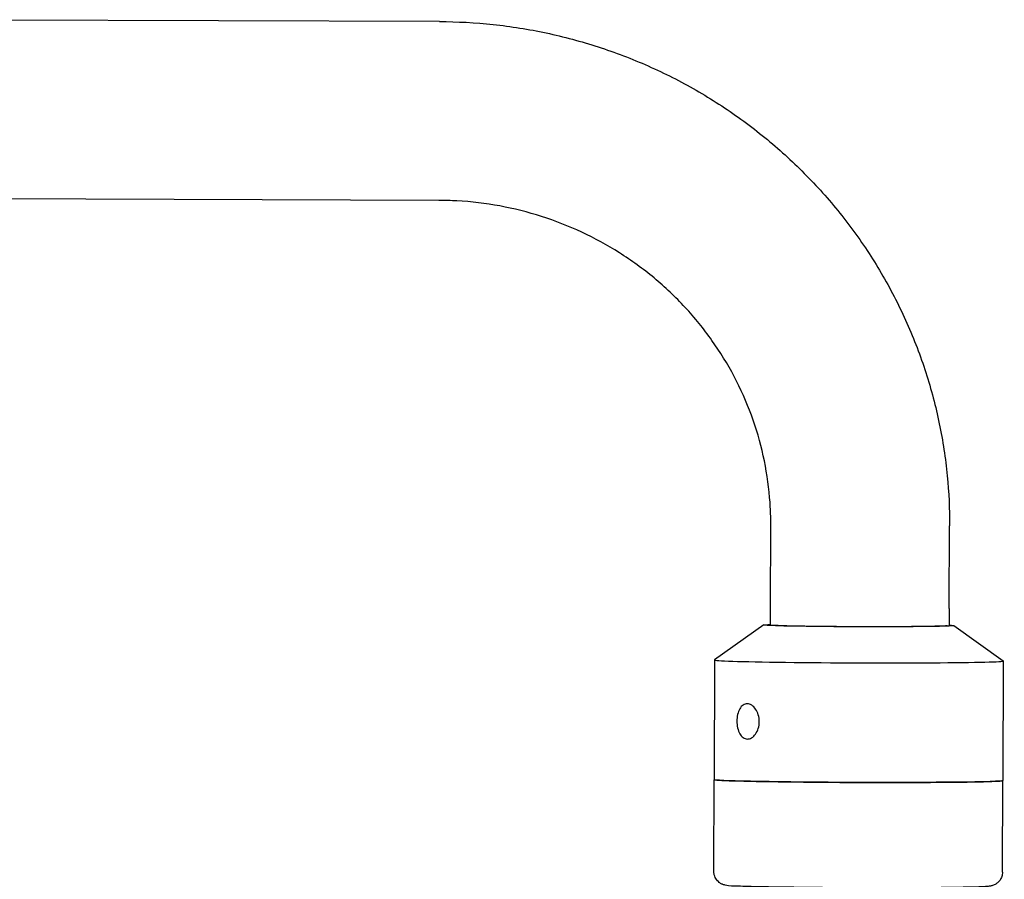
# Model space of a CAD drawing. Units: millimetres. Extents: x 5194 to 6181, y 5467 to 7324.
# Drawn here: x 5822 to 5962, y 6781 to 6903 of the extents above; entities that cross this region are included whole.
import ezdxf

# ---------------------------------------------------------------- set-up
doc = ezdxf.new("R2010")
doc.units = ezdxf.units.MM
doc.layers.add('PV-58A', color=7, linetype='Continuous')

# ---------------------------------------------------------------- blocks, each defined once
blk = doc.blocks.new('*U2')
at = {"layer": 'PV-58A'}
for p, q in [((-1501.91, -2273.31), (-1583.3, -2273.04)), ((-1502, -2298.71), (-1636.79, -2298.27)), ((-1454.89, -2356.59), (-1454.85, -2344.85)), ((-1429.49, -2356.67), (-1429.45, -2344.93)), ((-1455.83, -2359.02), (-1462.84, -2363.99)), ((-1428.83, -2359.11), (-1421.85, -2364.13)), ((-1462.85, -2364), (-1462.9, -2381)), ((-1421.85, -2364.13), (-1421.9, -2381.13)), ((-1462.94, -2394), (-1462.9, -2381)), ((-1421.94, -2394.13), (-1421.9, -2381.13))]:
    blk.add_line(p, q, dxfattribs=at)
at = {"layer": 'PV-58A', "extrusion": (0, 0, -1)}
for centre, major_axis, start_param, end_param in [((-1442.33, -2359.07), (13.5, -0.04), -0.315054, 3.516062), ((-1442.33, -2359.07), (12.7, -0.04), 0.158203, 3.287813), ((-1442.4, -2381.06), (-20.5, 0.07), -1.453761, 0), ((-1442.4, -2381.06), (20.5, -0.07), 0, 1.687832)]:
    blk.add_ellipse(centre, major_axis=major_axis, ratio=0.016105, start_param=start_param, end_param=end_param, dxfattribs=at)
at = {"layer": 'PV-58A'}
for centre, start_param, end_param in [((-1442.35, -2364.07), -0.022553, 3.164145), ((-1442.4, -2381.06), 0, 3.141593)]:
    blk.add_ellipse(centre, major_axis=(-20.5, 0.07), ratio=0.016105, start_param=start_param, end_param=end_param, dxfattribs=at)
for points, knots in [([(-1501.91, -2273.31), (-1499.36, -2273.32), (-1496.81, -2273.46), (-1491.75, -2274), (-1489.23, -2274.4), (-1484.25, -2275.46), (-1481.79, -2276.12), (-1476.95, -2277.69), (-1474.57, -2278.6), (-1469.93, -2280.65), (-1467.66, -2281.8), (-1463.26, -2284.33), (-1461.13, -2285.7), (-1457.03, -2288.67), (-1455.05, -2290.26), (-1451.29, -2293.62), (-1449.5, -2295.41), (-1446.11, -2299.15), (-1444.52, -2301.1), (-1441.56, -2305.17), (-1440.18, -2307.28), (-1437.67, -2311.63), (-1436.53, -2313.87), (-1434.49, -2318.45), (-1433.6, -2320.79), (-1432.06, -2325.56), (-1431.42, -2327.98), (-1430.41, -2332.88), (-1430.03, -2335.35), (-1429.55, -2340.19), (-1429.44, -2342.56), (-1429.45, -2344.93)], [0, 0, 0, 0, 7.645615, 7.645615, 15.284078, 15.284078, 22.921854, 22.921854, 30.558254, 30.558254, 38.192642, 38.192642, 45.824441, 45.824441, 53.453159, 53.453159, 61.07841, 61.07841, 68.699947, 68.699947, 76.317674, 76.317674, 83.931674, 83.931674, 91.542208, 91.542208, 99.149719, 99.149719, 106.754813, 106.754813, 113.963941, 113.963941, 113.963941, 113.963941]), ([(-1454.85, -2344.85), (-1454.85, -2344.83), (-1454.85, -2344.81), (-1454.85, -2344.69), (-1454.85, -2344.59), (-1454.85, -2344.19), (-1454.85, -2343.89), (-1454.88, -2342.7), (-1454.93, -2341.8), (-1455.18, -2338.92), (-1455.48, -2336.94), (-1456.35, -2333.04), (-1456.91, -2331.11), (-1458.29, -2327.35), (-1459.11, -2325.51), (-1460.98, -2321.96), (-1462.04, -2320.24), (-1464.37, -2316.96), (-1465.64, -2315.39), (-1468.39, -2312.43), (-1469.86, -2311.03), (-1472.98, -2308.44), (-1474.63, -2307.25), (-1478.06, -2305.07), (-1479.85, -2304.09), (-1483.54, -2302.37), (-1485.45, -2301.62), (-1489.34, -2300.38), (-1491.33, -2299.88), (-1495.35, -2299.14), (-1497.38, -2298.9), (-1500.28, -2298.74), (-1501.14, -2298.71), (-1502, -2298.71)], [0, 0, 0, 0, 0.059152, 0.059152, 0.36895, 0.36895, 1.298381, 1.298381, 4.087721, 4.087721, 10.294594, 10.294594, 16.492836, 16.492836, 22.686635, 22.686635, 28.873813, 28.873813, 35.052872, 35.052872, 41.22305, 41.22305, 47.384294, 47.384294, 53.537166, 53.537166, 59.682705, 59.682705, 65.822296, 65.822296, 71.957545, 71.957545, 74.528641, 74.528641, 74.528641, 74.528641]), ([(-1456.48, -2372.76), (-1456.48, -2373.07), (-1456.53, -2373.41), (-1456.72, -2374.02), (-1456.86, -2374.3), (-1457.17, -2374.74), (-1457.36, -2374.92), (-1457.78, -2375.17), (-1458, -2375.23), (-1458.4, -2375.22), (-1458.61, -2375.15), (-1458.97, -2374.89), (-1459.14, -2374.69), (-1459.39, -2374.24), (-1459.49, -2373.96), (-1459.63, -2373.34), (-1459.66, -2373), (-1459.66, -2372.37), (-1459.63, -2372.04), (-1459.49, -2371.43), (-1459.38, -2371.15), (-1459.12, -2370.71), (-1458.96, -2370.52), (-1458.59, -2370.28), (-1458.38, -2370.22), (-1457.98, -2370.23), (-1457.76, -2370.3), (-1457.35, -2370.56), (-1457.16, -2370.76), (-1456.85, -2371.21), (-1456.71, -2371.49), (-1456.53, -2372.11), (-1456.48, -2372.45), (-1456.48, -2372.76)], [0, 0, 0, 0, 0.094273, 0.094273, 0.188546, 0.188546, 0.282818, 0.282818, 0.37709, 0.37709, 0.471362, 0.471362, 0.565634, 0.565634, 0.659907, 0.659907, 0.75418, 0.75418, 0.848453, 0.848453, 0.942725, 0.942725, 1.036998, 1.036998, 1.13127, 1.13127, 1.225542, 1.225542, 1.319814, 1.319814, 1.414087, 1.414087, 1.50836, 1.50836, 1.50836, 1.50836]), ([(-1421.94, -2394.13), (-1421.95, -2394.35), (-1421.98, -2394.56), (-1422.11, -2394.95), (-1422.2, -2395.12), (-1422.41, -2395.43), (-1422.53, -2395.55), (-1422.77, -2395.76), (-1422.88, -2395.83), (-1423.08, -2395.94), (-1423.16, -2395.97), (-1423.32, -2396.03), (-1423.38, -2396.05), (-1423.52, -2396.09), (-1423.58, -2396.1), (-1423.78, -2396.14), (-1423.87, -2396.15), (-1424.41, -2396.2), (-1425.01, -2396.23), (-1426.85, -2396.28), (-1428.08, -2396.3), (-1430.99, -2396.34), (-1432.65, -2396.35), (-1436.24, -2396.37), (-1438.16, -2396.37), (-1442.09, -2396.36), (-1444.1, -2396.36), (-1447.98, -2396.33), (-1449.87, -2396.31), (-1453.32, -2396.27), (-1454.89, -2396.25), (-1457.56, -2396.19), (-1458.66, -2396.16), (-1460.33, -2396.09), (-1460.56, -2396.15), (-1461.38, -2395.97), (-1461.45, -2395.95), (-1461.61, -2395.9), (-1461.66, -2395.88), (-1461.81, -2395.82), (-1461.92, -2395.77), (-1462.2, -2395.57), (-1462.37, -2395.44), (-1462.67, -2395.03), (-1462.8, -2394.8), (-1462.92, -2394.35), (-1462.94, -2394.17), (-1462.94, -2394)], [0.000052, 0.000052, 0.000052, 0.000052, 0.005263, 0.005263, 0.011001, 0.011001, 0.018413, 0.018413, 0.028552, 0.028552, 0.040773, 0.040773, 0.056344, 0.056344, 0.082775, 0.082775, 0.156929, 0.156929, 0.471088, 0.471088, 0.80205, 0.80205, 1.124282, 1.124282, 1.445183, 1.445183, 1.765763, 1.765763, 2.086375, 2.086375, 2.407427, 2.407427, 2.730312, 2.730312, 3.067003, 3.067003, 3.094049, 3.094049, 3.103683, 3.103683, 3.118186, 3.118186, 3.129572, 3.129572, 3.137405, 3.137405, 3.141645, 3.141645, 3.141645, 3.141645])]:
    blk.add_open_spline(points, degree=3, knots=knots, dxfattribs=at)
for points in [[(-1454.9, -2359.06), (-1454.89, -2358.23), (-1454.89, -2357.41), (-1454.89, -2356.59)], [(-1429.49, -2356.67), (-1429.49, -2357.48), (-1429.49, -2358.28), (-1429.5, -2359.1)]]:
    blk.add_open_spline(points, degree=3, dxfattribs=at)

msp = doc.modelspace()

# ---------------------------------------------------------------- block references
at = {"layer": 'PV-58A'}
msp.add_blockref('*U2', (7383.43, 9176.02), dxfattribs=at)

doc.saveas('drawing.dxf')
